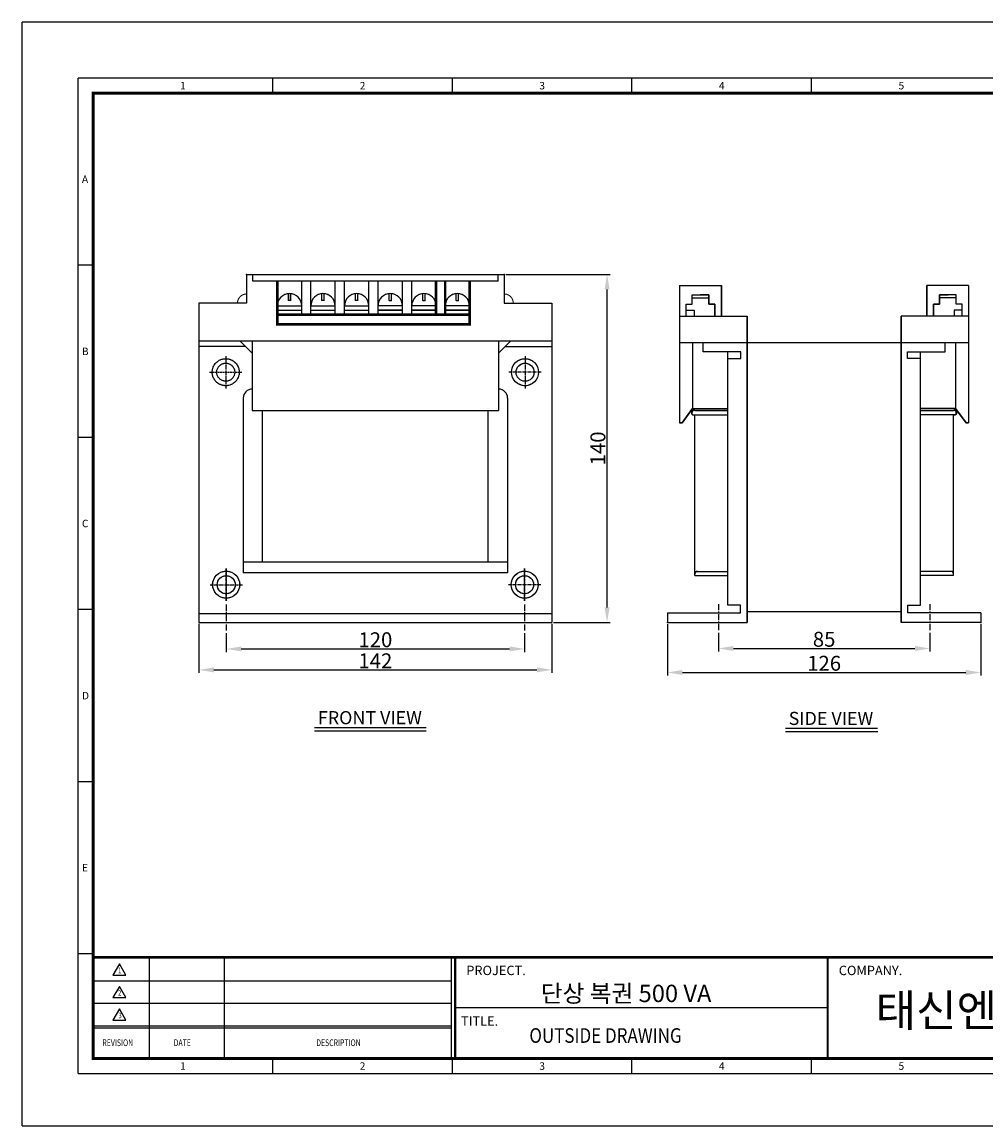
# Model space of a CAD drawing. Units: millimetres. Extents: x 0 to 632, y 0 to 444.
# Drawn here: x 0 to 388, y 0 to 444 of the extents above; entities that cross this region are included whole.
import ezdxf
from ezdxf.enums import TextEntityAlignment as Align

# ---------------------------------------------------------------- set-up
doc = ezdxf.new("R2010")
doc.units = ezdxf.units.MM
for name, pattern in [('CENTER', [2, 1.25, -0.25, 0.25, -0.25]), ('CENTER2', [1.125, 0.75, -0.125, 0.125, -0.125]), ('CENTERX2', [4, 2.5, -0.5, 0.5, -0.5])]:
    doc.linetypes.add(name, pattern=pattern)
for name, color, linetype in [('CENTER', 1, 'CENTER2'), ('DIMMENSION', 7, 'Continuous'), ('FRAME', 7, 'Continuous'), ('OUT', 7, 'Continuous'), ('문자', 7, 'Continuous')]:
    doc.layers.add(name, color=color, linetype=linetype)
doc.styles.add('COMPLEX', font='complex')
doc.styles.add('ROMAND', font='romand', dxfattribs={"width": 0.7})
doc.styles.add('ROMANS', font='romans', dxfattribs={"height": 2.5})
doc.styles.add('ROMANT', font='romant')
doc.styles.add('SIMPLEX', font='simplex', dxfattribs={"width": 0.9})
doc.styles.get("Standard").update_dxf_attribs({"font": 'arial.ttf'})
doc.styles.add('style6', font='txt')
doc.styles.add('굴림', font='txt')
doc.dimstyles.new('NEXCON_A3', dxfattribs={"dimtxt": 6, "dimasz": 6, "dimexe": 1.25, "dimexo": 0.625, "dimtad": 1, "dimdec": 0, "dimdsep": 46, "dimtxsty": 'Standard', "dimcen": 2.5, "dimclrd": 256, "dimclre": 256, "dimclrt": 256, "dimadec": 0, "dimazin": 2, "dimtfac": 1, "dimtdec": 0, "dimtmove": 0, "dimatfit": 0, "dimfxl": 1, "dimtolj": 1, "dimtzin": 0, "dimlwd": -1, "dimlwe": -1, "dimarcsym": 0})

# ---------------------------------------------------------------- blocks, each defined once
blk = doc.blocks.new('*D2')
at = {"layer": 'DEFPOINTS', "color": 0, "transparency": 16777216}
for p in [(82.17, 198.92), (202.17, 198.92), (202.17, 191.93)]:
    blk.add_point(p, dxfattribs=at)
at = {"layer": 'DIMMENSION', "transparency": 16777216}
for p, q in [((82.17, 198.3), (82.17, 190.68)), ((202.17, 198.3), (202.17, 190.68)), ((88.17, 191.93), (196.17, 191.93))]:
    blk.add_line(p, q, dxfattribs=at)
for points in [[(88.17, 192.93), (88.17, 190.93), (82.17, 191.93)], [(196.17, 192.93), (196.17, 190.93), (202.17, 191.93)]]:
    blk.add_solid(points, dxfattribs=at)
at = {"layer": 'DIMMENSION', "transparency": 16777216, "insert": (142.17, 195.62), "char_height": 6, "attachment_point": 5}
blk.add_mtext('\\A1;120', dxfattribs=at)
blk = doc.blocks.new('*D3')
at = {"layer": 'DEFPOINTS', "color": 0, "transparency": 16777216}
for p in [(71.17, 202.62), (213.17, 202.62), (213.17, 183.5)]:
    blk.add_point(p, dxfattribs=at)
at = {"layer": 'DIMMENSION', "transparency": 16777216}
for p, q in [((71.17, 202), (71.17, 182.25)), ((213.17, 202), (213.17, 182.25)), ((77.17, 183.5), (207.17, 183.5))]:
    blk.add_line(p, q, dxfattribs=at)
for points in [[(77.17, 184.5), (77.17, 182.5), (71.17, 183.5)], [(207.17, 184.5), (207.17, 182.5), (213.17, 183.5)]]:
    blk.add_solid(points, dxfattribs=at)
at = {"layer": 'DIMMENSION', "transparency": 16777216, "insert": (142.17, 187.14), "char_height": 6, "attachment_point": 5}
blk.add_mtext('\\A1;142', dxfattribs=at)
blk = doc.blocks.new('*D4')
at = {"layer": 'DEFPOINTS', "color": 0, "transparency": 16777216}
for p in [(194.02, 342.62), (235.4, 342.62), (213.17, 202.62)]:
    blk.add_point(p, dxfattribs=at)
at = {"layer": 'DIMMENSION', "transparency": 16777216}
for p, q in [((194.64, 342.62), (236.65, 342.62)), ((235.4, 208.62), (235.4, 336.62)), ((213.8, 202.62), (236.65, 202.62))]:
    blk.add_line(p, q, dxfattribs=at)
for points in [[(234.4, 336.62), (236.4, 336.62), (235.4, 342.62)], [(234.4, 208.62), (236.4, 208.62), (235.4, 202.62)]]:
    blk.add_solid(points, dxfattribs=at)
at = {"layer": 'DIMMENSION', "transparency": 16777216, "insert": (231.71, 272.62), "char_height": 6, "attachment_point": 5, "rotation": 90}
blk.add_mtext('\\A1;140', dxfattribs=at)
blk = doc.blocks.new('*D5')
at = {"layer": 'DEFPOINTS', "color": 0, "transparency": 16777216}
for p in [(280.25, 199.09), (365.25, 199.09), (365.25, 192.12)]:
    blk.add_point(p, dxfattribs=at)
at = {"layer": 'DIMMENSION', "transparency": 16777216}
for p, q in [((280.25, 198.47), (280.25, 190.87)), ((365.25, 198.47), (365.25, 190.87)), ((286.25, 192.12), (359.25, 192.12))]:
    blk.add_line(p, q, dxfattribs=at)
for points in [[(286.25, 193.12), (286.25, 191.12), (280.25, 192.12)], [(359.25, 193.12), (359.25, 191.12), (365.25, 192.12)]]:
    blk.add_solid(points, dxfattribs=at)
at = {"layer": 'DIMMENSION', "transparency": 16777216, "insert": (322.75, 195.81), "char_height": 6, "attachment_point": 5}
blk.add_mtext('\\A1;85', dxfattribs=at)
blk = doc.blocks.new('*D6')
at = {"layer": 'DEFPOINTS', "color": 0, "transparency": 16777216}
for p in [(259.75, 202.55), (385.75, 202.55), (385.75, 182.46)]:
    blk.add_point(p, dxfattribs=at)
at = {"layer": 'DIMMENSION', "transparency": 16777216}
for p, q in [((259.75, 201.93), (259.75, 181.21)), ((385.75, 201.93), (385.75, 181.21)), ((265.75, 182.46), (379.75, 182.46))]:
    blk.add_line(p, q, dxfattribs=at)
for points in [[(265.75, 183.46), (265.75, 181.46), (259.75, 182.46)], [(379.75, 183.46), (379.75, 181.46), (385.75, 182.46)]]:
    blk.add_solid(points, dxfattribs=at)
at = {"layer": 'DIMMENSION', "transparency": 16777216, "insert": (322.75, 186.15), "char_height": 6, "attachment_point": 5}
blk.add_mtext('\\A1;126', dxfattribs=at)

msp = doc.modelspace()

# ---------------------------------------------------------------- linework, layer by layer
at = {"layer": 'CENTER', "linetype": 'CENTER'}
for p, q in [((81.95, 309.79), (81.95, 296.78)), ((202.4, 309.79), (202.4, 296.78)), ((75.45, 303.28), (88.46, 303.28)), ((208.9, 303.28), (195.89, 303.28)), ((82.13, 211.28), (82.13, 224.29)), ((82.13, 224.29), (82.13, 211.28)), ((202.22, 211.28), (202.22, 224.29)), ((202.22, 224.29), (202.22, 211.28)), ((75.63, 217.78), (88.64, 217.78)), ((75.63, 217.78), (88.64, 217.78)), ((208.72, 217.78), (195.71, 217.78)), ((208.72, 217.78), (195.71, 217.78))]:
    msp.add_line(p, q, dxfattribs=at)
at = {"layer": 'CENTER', "linetype": 'CENTERX2'}
for p, q in [((82.17, 209.8), (82.17, 198.92)), ((202.17, 209.8), (202.17, 198.92)), ((280.25, 209.97), (280.25, 199.09)), ((365.25, 209.97), (365.25, 199.09))]:
    msp.add_line(p, q, dxfattribs=at)
at = {"layer": 'CENTER'}
for radius in [5.44, 3.63]:
    msp.add_circle((81.95, 303.28), radius, dxfattribs=at)
at = {"layer": 'DEFPOINTS'}
for p, q in [((0, 0), (0, 444.16)), ((632.37, 444.16), (0, 444.16)), ((28.61, 69.26), (22.58, 69.26)), ((100.88, 21.08), (100.88, 27.1)), ((173.15, 21.08), (173.15, 27.1)), ((245.42, 21.08), (245.42, 27.1)), ((317.69, 21.08), (317.69, 27.1)), ((22.58, 21.08), (614.3, 21.08)), ((0, 0), (632.37, 0))]:
    msp.add_line(p, q, dxfattribs=at)
at = {"layer": 'DEFPOINTS', "color": 7}
for p, q in [((22.58, 21.08), (22.58, 421.58)), ((614.3, 421.58), (22.58, 421.58)), ((28.61, 138.52), (22.58, 138.52))]:
    msp.add_line(p, q, dxfattribs=at)
at = {"layer": 'DEFPOINTS', "linetype": 'Continuous'}
for p, q in [((242.21, 67.86), (28.61, 67.86)), ((242.21, 67.86), (28.61, 67.86)), ((28.61, 67.86), (242.21, 67.86)), ((51.25, 27.1), (51.25, 67.86)), ((81.44, 27.1), (81.44, 67.86)), ((172.77, 27.1), (172.77, 67.86)), ((174.28, 27.1), (174.28, 67.86)), ((242.21, 67.86), (599.22, 67.86)), ((242.21, 67.86), (599.22, 67.86)), ((242.21, 67.86), (608.28, 67.86)), ((172.77, 58.27), (28.61, 58.27)), ((172.77, 49.22), (28.61, 49.22)), ((324.16, 47.48), (174.28, 47.48)), ((324.16, 47.48), (174.28, 47.48)), ((324.16, 47.48), (174.28, 47.48)), ((172.77, 40.16), (28.61, 40.16)), ((172.77, 39.4), (28.61, 39.4))]:
    msp.add_line(p, q, dxfattribs=at)
at = {"layer": 'DEFPOINTS', "const_width": 1.23}
msp.add_lwpolyline([(28.61, 27.1), (608.28, 27.1), (608.28, 415.55), (28.61, 415.55)], close=True, dxfattribs=at)
at = {"layer": 'DEFPOINTS', "linetype": 'Continuous'}
for points, const_width in [([(28.61, 67.86), (242.21, 67.86)], 1.06), ([(174.28, 27.1), (174.28, 67.86), (608.28, 67.86)], 1.06), ([(324.16, 67.84), (324.16, 27.1)], 0.755)]:
    msp.add_lwpolyline(points, dxfattribs=dict(at, const_width=const_width))
at = {"layer": 'FRAME'}
for p, q in [((90.33, 342.62), (90.33, 331.12)), ((90.33, 342.62), (194.02, 342.62)), ((92.8, 339.97), (92.8, 342.62)), ((191.55, 339.97), (191.55, 342.62)), ((194.02, 342.62), (194.02, 331.12)), ((191.55, 339.97), (92.8, 339.97)), ((264.61, 338.14), (264.61, 282.96)), ((264.61, 338.14), (281.4, 338.14)), ((264.61, 338.14), (281.4, 338.14)), ((281.4, 325.87), (281.4, 338.14)), ((281.4, 338.14), (281.4, 325.87)), ((364.09, 325.87), (364.09, 338.14)), ((380.89, 338.14), (364.09, 338.14)), ((380.89, 338.14), (364.09, 338.14)), ((364.09, 338.14), (364.09, 325.87)), ((380.89, 338.14), (380.89, 282.96)), ((269.64, 330.59), (269.64, 334.41)), ((269.64, 334.41), (273.11, 334.41)), ((269.64, 330.59), (269.64, 334.41)), ((269.64, 334.41), (276.37, 334.41)), ((269.64, 333.21), (276.37, 333.21)), ((269.64, 333.21), (276.37, 333.21)), ((276.37, 334.41), (272.9, 334.41)), ((276.37, 330.59), (276.37, 334.41)), ((276.37, 334.41), (276.37, 330.59)), ((369.13, 330.59), (369.13, 334.41)), ((369.13, 334.41), (372.6, 334.41)), ((375.85, 334.41), (369.13, 334.41)), ((369.13, 334.41), (369.13, 330.59)), ((375.85, 333.21), (369.13, 333.21)), ((375.85, 333.21), (369.13, 333.21)), ((375.85, 334.41), (372.38, 334.41)), ((375.85, 330.59), (375.85, 334.41)), ((375.85, 330.59), (375.85, 334.41)), ((90.33, 331.12), (71.17, 331.12)), ((71.17, 331.12), (71.17, 202.62)), ((194.02, 331.12), (213.17, 331.12)), ((213.17, 331.12), (213.17, 202.62)), ((267.22, 330.59), (269.64, 330.59)), ((267.22, 325.87), (267.22, 330.59)), ((267.22, 325.87), (267.22, 330.59)), ((267.22, 330.59), (269.64, 330.59)), ((278.78, 330.59), (276.37, 330.59)), ((276.37, 330.59), (278.78, 330.59)), ((278.78, 325.87), (278.78, 330.59)), ((278.78, 330.59), (278.78, 325.87)), ((366.71, 330.59), (369.13, 330.59)), ((366.71, 325.87), (366.71, 330.59)), ((369.13, 330.59), (366.71, 330.59)), ((366.71, 330.59), (366.71, 325.87)), ((378.27, 330.59), (375.85, 330.59)), ((378.27, 330.59), (375.85, 330.59)), ((378.27, 325.87), (378.27, 330.59)), ((378.27, 325.87), (378.27, 330.59)), ((264.61, 325.87), (291.77, 325.87)), ((264.61, 325.87), (291.77, 325.87)), ((267.22, 328.23), (270.4, 328.23)), ((267.22, 328.23), (270.4, 328.23)), ((270.4, 328.23), (270.4, 325.87)), ((270.4, 328.23), (270.4, 325.87)), ((291.77, 202.55), (291.77, 325.87)), ((291.77, 325.87), (291.77, 202.55)), ((353.72, 202.55), (353.72, 325.87)), ((380.89, 325.87), (353.72, 325.87)), ((353.72, 325.87), (353.72, 202.55)), ((380.89, 325.87), (353.72, 325.87)), ((378.27, 328.23), (375.09, 328.23)), ((375.09, 328.23), (375.09, 325.87)), ((378.27, 328.23), (375.09, 328.23)), ((375.09, 328.23), (375.09, 325.87)), ((71.17, 315.92), (213.17, 315.92)), ((92.58, 310.96), (87.62, 315.92)), ((92.58, 315.92), (92.58, 287.86)), ((191.76, 315.92), (191.76, 287.86)), ((191.76, 310.96), (196.73, 315.92)), ((89.85, 313.68), (71.17, 313.68)), ((194.5, 313.68), (213.17, 313.68)), ((380.89, 315.03), (264.61, 315.03)), ((269.84, 315.03), (269.84, 288.67)), ((274.07, 311.48), (274.07, 315.03)), ((289.19, 311.48), (274.07, 311.48)), ((283.96, 209.49), (283.96, 311.48)), ((289.19, 308.81), (289.19, 311.48)), ((356.3, 308.81), (356.3, 311.48)), ((356.3, 311.48), (371.42, 311.48)), ((361.53, 209.49), (361.53, 311.48)), ((371.42, 311.48), (371.42, 315.03)), ((375.65, 315.03), (375.65, 288.67)), ((283.96, 308.81), (289.19, 308.81)), ((361.53, 308.81), (356.3, 308.81)), ((88.98, 292.87), (88.98, 222.5)), ((195.37, 292.87), (195.37, 222.5)), ((92.58, 287.86), (191.76, 287.86)), ((269.84, 288.67), (265.56, 282.96)), ((265.56, 282.96), (269.84, 288.67)), ((269.84, 288.67), (283.96, 288.67)), ((270.66, 287.83), (269.84, 288.67)), ((270.66, 287.83), (269.84, 288.67)), ((269.84, 286.16), (283.96, 286.16)), ((270.66, 287.83), (283.96, 287.83)), ((270.66, 287.83), (270.66, 287.83)), ((283.96, 287.83), (270.66, 287.83)), ((270.66, 221.47), (270.66, 286.16)), ((375.65, 288.67), (361.53, 288.67)), ((374.83, 287.83), (361.53, 287.83)), ((361.53, 287.83), (374.83, 287.83)), ((375.65, 286.16), (361.53, 286.16)), ((374.83, 287.83), (375.65, 288.67)), ((374.83, 287.83), (375.65, 288.67)), ((374.83, 287.83), (374.83, 287.83)), ((374.83, 221.47), (374.83, 286.16)), ((375.65, 288.67), (379.93, 282.96)), ((379.93, 282.96), (375.65, 288.67)), ((265.56, 282.96), (264.61, 282.96)), ((264.61, 282.96), (265.56, 282.96)), ((379.93, 282.96), (380.89, 282.96)), ((380.89, 282.96), (379.93, 282.96)), ((195.37, 222.5), (88.98, 222.5)), ((270.66, 223.14), (283.96, 223.14)), ((270.66, 221.47), (270.66, 222.31)), ((374.83, 223.14), (361.53, 223.14)), ((374.83, 221.47), (374.83, 222.31)), ((270.66, 221.47), (283.96, 221.47)), ((374.83, 221.47), (361.53, 221.47)), ((289.1, 209.49), (283.96, 209.49)), ((289.1, 206.51), (289.1, 209.49)), ((356.39, 206.51), (356.39, 209.49)), ((356.39, 209.49), (361.53, 209.49)), ((71.17, 206.25), (213.17, 206.25)), ((259.75, 206.51), (289.1, 206.51)), ((259.75, 206.51), (259.75, 202.55)), ((291.77, 206.97), (353.72, 206.97)), ((385.75, 206.51), (356.39, 206.51)), ((385.75, 206.51), (385.75, 202.55)), ((71.17, 202.62), (213.17, 202.62)), ((259.75, 202.55), (291.77, 202.55)), ((385.75, 202.55), (353.72, 202.55))]:
    msp.add_line(p, q, dxfattribs=at)
at = {"layer": 'FRAME', "color": 3}
for p, q in [((102.72, 326.37), (102.72, 339.97)), ((112.54, 326.37), (112.54, 339.97)), ((116.17, 326.37), (116.17, 339.97)), ((126, 326.37), (126, 339.97)), ((129.74, 326.37), (129.74, 339.97)), ((139.56, 326.37), (139.56, 339.97)), ((143.23, 326.37), (143.23, 339.97)), ((153.06, 326.37), (153.06, 339.97)), ((156.79, 326.37), (156.79, 339.97)), ((166.62, 326.37), (166.62, 339.97)), ((170.25, 326.37), (170.25, 339.97)), ((180.07, 322.54), (180.07, 339.97)), ((107.18, 332.18), (107.18, 334.83)), ((108.08, 332.18), (108.08, 334.83)), ((120.63, 332.18), (120.63, 334.83)), ((121.54, 332.18), (121.54, 334.83)), ((134.2, 332.18), (134.2, 334.83)), ((135.1, 332.18), (135.1, 334.83)), ((147.69, 332.18), (147.69, 334.83)), ((148.6, 332.18), (148.6, 334.83)), ((161.25, 332.18), (161.25, 334.83)), ((162.16, 332.18), (162.16, 334.83)), ((174.71, 332.18), (174.71, 334.83)), ((175.61, 332.18), (175.61, 334.83)), ((102.72, 330), (112.54, 330)), ((102.72, 330), (112.54, 330)), ((108.08, 332.18), (107.18, 332.18)), ((116.17, 330), (126, 330)), ((116.17, 330), (126, 330)), ((121.54, 332.18), (120.63, 332.18)), ((129.74, 330), (139.56, 330)), ((129.74, 330), (139.56, 330)), ((129.74, 330), (139.56, 330)), ((135.1, 332.18), (134.2, 332.18)), ((153.06, 330), (143.23, 330)), ((153.06, 330), (143.23, 330)), ((153.06, 330), (143.23, 330)), ((147.69, 332.18), (148.6, 332.18)), ((166.62, 330), (156.79, 330)), ((166.62, 330), (156.79, 330)), ((161.25, 332.18), (162.16, 332.18)), ((180.07, 330), (170.25, 330)), ((180.07, 330), (170.25, 330)), ((174.71, 332.18), (175.61, 332.18)), ((102.72, 328.18), (112.54, 328.18)), ((102.72, 326.37), (141.4, 326.37)), ((102.72, 326.37), (102.72, 322.54)), ((116.17, 328.18), (126, 328.18)), ((129.74, 328.18), (139.56, 328.18)), ((180.07, 326.37), (141.4, 326.37)), ((153.06, 328.18), (143.23, 328.18)), ((166.62, 328.18), (156.79, 328.18)), ((180.07, 328.18), (170.25, 328.18)), ((102.72, 322.54), (180.07, 322.54)), ((96.78, 227.03), (96.76, 287.86)), ((187.57, 227.03), (187.59, 287.86)), ((88.98, 227.03), (195.37, 227.03))]:
    msp.add_line(p, q, dxfattribs=at)
for points, const_width in [([(180.07, 339.97), (180.07, 322.54), (102.72, 322.54), (102.72, 339.97)], 1.06), ([(166.62, 339.97), (166.62, 326.37)], 1.06), ([(170.25, 339.97), (170.25, 328.18), (170.25, 326.37)], 1.06), ([(108.08, 334.83), (108.08, 332.18), (107.18, 332.18), (107.18, 334.83)], 0.425), ([(121.54, 334.83), (121.54, 332.18), (120.63, 332.18), (120.63, 334.83)], 0.425), ([(135.1, 334.83), (135.1, 332.18), (134.2, 332.18), (134.2, 334.83)], 0.425), ([(148.6, 334.83), (148.6, 332.18), (147.69, 332.18), (147.69, 334.83)], 0.425), ([(162.16, 334.83), (162.16, 332.18), (161.25, 332.18), (161.25, 334.83)], 0.425), ([(175.61, 334.83), (175.61, 332.18), (174.71, 332.18), (174.71, 334.83)], 0.425), ([(112.54, 330), (102.72, 330), (102.72, 328.18), (112.54, 328.18)], 0.425), ([(126, 330), (116.17, 330), (116.17, 328.18), (126, 328.18)], 0.425), ([(139.56, 330), (129.74, 330), (129.74, 328.18), (139.56, 328.18)], 0.425), ([(153.06, 330), (143.23, 330), (143.23, 328.18), (153.06, 328.18)], 0.425), ([(166.62, 330), (156.79, 330), (156.79, 328.18), (166.62, 328.18)], 0.425), ([(180.07, 330), (170.25, 330), (170.25, 328.18), (180.07, 328.18)], 0.425), ([(102.72, 326.37), (180.07, 326.37)], 1.06)]:
    msp.add_lwpolyline(points, dxfattribs=dict(at, const_width=const_width))
at = {"layer": 'FRAME', "color": 0, "const_width": 0.425}
for points in [[(90.33, 334.75, 0.414214), (86.7, 331.12, 4.589916)], [(194.02, 334.75, -0.414214), (197.64, 331.12, -4.589916)]]:
    msp.add_lwpolyline(points, format="xyb", dxfattribs=at)
at = {"layer": 'FRAME', "color": 3, "const_width": 0.425}
for points in [[(102.72, 330, -1), (112.54, 330, -7.865639)], [(116.17, 330, -1), (126, 330, -7.865639)], [(129.74, 330, -1), (139.56, 330, -7.865639)], [(143.23, 330, -1), (153.06, 330, -7.865639)], [(156.79, 330, -1), (166.62, 330, -7.865639)], [(170.25, 330, -1), (180.07, 330, -7.865639)], [(81.95, 308.72, -1), (81.95, 297.84, -1), (81.95, 308.72, -0.16109)], [(81.95, 306.91, -1), (81.95, 299.66, -1.064713), (82.4, 306.88, 2.318102)], [(202.4, 308.72, 1), (202.4, 297.84, 1), (202.4, 308.72, 0.16109)], [(202.4, 306.91, 1), (202.4, 299.66, 1.064713), (201.94, 306.88, -2.318102)], [(82.13, 223.22, -1), (82.13, 212.34, -1), (82.13, 223.22, -0.16109)], [(202.22, 223.22, 1), (202.22, 212.34, 1), (202.22, 223.22, 0.16109)], [(82.13, 221.41, -1), (82.13, 214.15, -1.064713), (82.58, 221.38, 2.318102)], [(202.22, 221.41, 1), (202.22, 214.15, 1.064713), (201.76, 221.38, -2.318102)]]:
    msp.add_lwpolyline(points, format="xyb", dxfattribs=at)
at = {"layer": 'FRAME', "color": 3}
for points in [[(102.72, 336.65), (102.72, 326.37)], [(180.07, 336.65), (180.07, 326.37)]]:
    msp.add_lwpolyline(points, dxfattribs=at)
for centre, radius in [((202.4, 303.28), 5.44), ((202.4, 303.28), 3.63), ((82.13, 217.78), 5.44), ((82.13, 217.78), 5.44), ((202.22, 217.78), 5.44), ((202.22, 217.78), 5.44), ((82.13, 217.78), 3.63), ((82.13, 217.78), 3.63), ((202.22, 217.78), 3.63), ((202.22, 217.78), 3.63)]:
    msp.add_circle(centre, radius, dxfattribs=at)
for centre in [(107.63, 330), (121.09, 330), (134.65, 330), (148.14, 330), (161.71, 330), (175.16, 330)]:
    msp.add_arc(centre, 4.91, 0, 180, dxfattribs=at)
at = {"layer": 'FRAME'}
for centre, radius, start, end in [((92.6, 292.87), 3.63, 90, 180), ((191.74, 292.87), 3.63, 0, 90), ((270.25, 287), 0.93, 63.908, 296.092), ((270.55, 286.85), 0.987, 83.411, 224.405), ((375.24, 287), 0.93, 243.908, 116.092), ((374.95, 286.85), 0.987, 315.595, 96.589), ((271.83, 221.97), 1.17, 90, 180), ((373.66, 221.97), 1.17, 0, 90)]:
    msp.add_arc(centre, radius, start, end, dxfattribs=at)
at = {"layer": 'FRAME', "color": 0, "linetype": 'ByBlock'}
for p in [(90.33, 342.62), (90.33, 342.62), (90.33, 342.62), (194.02, 342.62), (194.02, 342.62), (194.02, 342.62), (259.75, 202.55), (385.75, 202.55)]:
    msp.add_point(p, dxfattribs=at)
at = {"layer": 'OUT', "color": 7}
for p, q in [((100.88, 415.55), (100.88, 421.58)), ((173.15, 415.55), (173.15, 421.58)), ((245.42, 415.55), (245.42, 421.58)), ((317.69, 415.55), (317.69, 421.58)), ((28.61, 346.3), (22.58, 346.3)), ((28.61, 277.04), (22.58, 277.04)), ((28.61, 207.78), (22.58, 207.78))]:
    msp.add_line(p, q, dxfattribs=at)
at = {"layer": '문자'}
for p, q in [((117.72, 160.31), (162.63, 160.31)), ((307.16, 160.01), (344.22, 160.01)), ((117.72, 158.99), (162.63, 158.99)), ((307.16, 158.69), (344.33, 158.69))]:
    msp.add_line(p, q, dxfattribs=at)
at = {"layer": '문자', "linetype": 'Continuous'}
for p, q in [((39.17, 65.21), (36.56, 60.68)), ((41.79, 60.68), (39.17, 65.21)), ((36.56, 60.68), (41.79, 60.68)), ((39.17, 56.15), (36.56, 51.62)), ((41.79, 51.62), (39.17, 56.15)), ((36.56, 51.62), (41.79, 51.62)), ((39.17, 47.1), (36.56, 42.57)), ((41.79, 42.57), (39.17, 47.1)), ((36.56, 42.57), (41.79, 42.57))]:
    msp.add_line(p, q, dxfattribs=at)

# ---------------------------------------------------------------- texts
at = {"layer": 'DEFPOINTS', "color": 7, "style": 'ROMANS'}
msp.add_text('E', height=3.01, dxfattribs=at).set_placement((24.09, 102.38))
at = {"layer": 'DEFPOINTS', "style": 'ROMANS'}
for s, p in [('1', (64.74, 22.58)), ('2', (137.01, 22.58)), ('3', (209.28, 22.58)), ('4', (281.55, 22.58)), ('5', (353.82, 22.58))]:
    msp.add_text(s, height=3.01, dxfattribs=at).set_placement(p, align=Align.CENTER)
at = {"layer": 'OUT', "color": 7, "style": 'ROMANS'}
for s, p in [('1', (64.74, 417.06)), ('2', (137.01, 417.06)), ('3', (209.28, 417.06)), ('4', (281.55, 417.06)), ('5', (353.82, 417.06))]:
    msp.add_text(s, height=3.01, dxfattribs=at).set_placement(p, align=Align.CENTER)
for s, p in [('A', (24.09, 379.42)), ('B', (24.09, 310.16)), ('C', (24.09, 240.9)), ('D', (24.09, 171.64))]:
    msp.add_text(s, height=3.01, dxfattribs=at).set_placement(p)
at = {"layer": '문자', "style": '굴림'}
for s, p in [('FRONT VIEW', (119.04, 161.63)), ('SIDE VIEW', (308.47, 161.33))]:
    msp.add_text(s, height=5.279, dxfattribs=at).set_placement(p)
at = {"layer": '문자', "linetype": 'Continuous', "width": 0.75}
for s, height, style, p in [('1', 2.26, 'SIMPLEX', (38.65, 61.44)), ('2', 2.26, 'SIMPLEX', (38.59, 52.38)), ('3', 2.26, 'SIMPLEX', (38.81, 43.32)), ('REVISION', 2.717, 'ROMANT', (32.33, 32.12)), ('DATE', 2.717, 'ROMANT', (61.02, 32.12)), ('DESCRIPTION', 2.7172, 'ROMANT', (118.38, 32.12))]:
    msp.add_text(s, height=height, dxfattribs=dict(at, style=style)).set_placement(p)
at = {"layer": '문자', "linetype": 'Continuous'}
for s, height, style, p in [('PROJECT.', 3.774, 'ROMAND', (178.76, 60.69)), ('COMPANY.', 3.774, 'ROMAND', (328.64, 60.67)), ('단상 복권 500 VA', 6.9915, 'style6', (208.73, 49.82)), ('태신엔지니어링', 12.984, 'style6', (343.45, 39.97)), ('TITLE.', 3.774, 'ROMAND', (176.64, 40.31))]:
    msp.add_text(s, height=height, dxfattribs=dict(at, style=style)).set_placement(p)
at = {"layer": '문자', "style": 'COMPLEX', "width": 0.85}
msp.add_text('OUTSIDE DRAWING', height=5.8949, dxfattribs=at).set_placement((204.13, 33.43))

# ---------------------------------------------------------------- dimensions: what is measured, and where the dimension line sits
at = {"layer": 'DIMMENSION'}
dim = msp.add_linear_dim(base=(235.4, 342.62), p1=(213.17, 202.62), p2=(194.02, 342.62), angle=90, dimstyle='NEXCON_A3', dxfattribs=at)
dim.commit()
dim.dimension.update_dxf_attribs({"geometry": '*D4', "text_midpoint": (231.71, 272.62)})
for base, p1, p2, picture, middle in [((213.17, 183.5), (71.17, 202.62), (213.17, 202.62), '*D3', (142.17, 187.14)), ((385.75, 182.46), (259.75, 202.55), (385.75, 202.55), '*D6', (322.75, 186.15)), ((202.17, 191.93), (82.17, 198.92), (202.17, 198.92), '*D2', (142.17, 195.62)), ((365.25, 192.12), (280.25, 199.09), (365.25, 199.09), '*D5', (322.75, 195.81))]:
    dim = msp.add_linear_dim(base=base, p1=p1, p2=p2, dimstyle='NEXCON_A3', dxfattribs=at)
    dim.commit()
    dim.dimension.update_dxf_attribs({"geometry": picture, "text_midpoint": middle})

doc.saveas('drawing.dxf')
